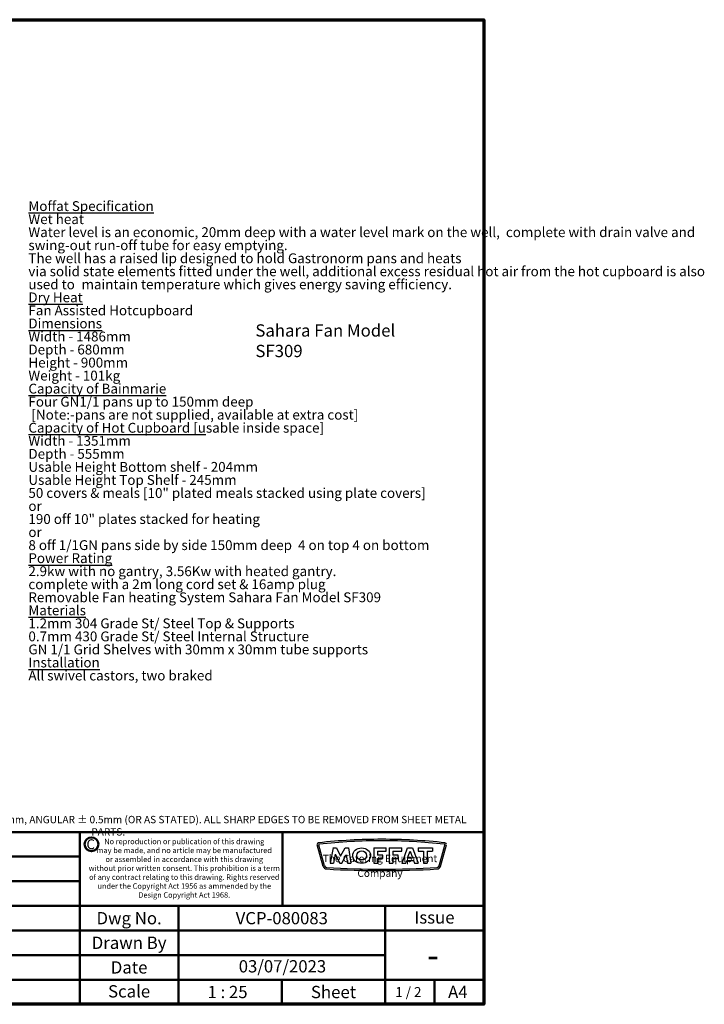
# Model space of a CAD drawing. Units: millimetres. Extents: x 82 to 8419, y 125 to 5125.
# Drawn here: x 4945 to 8419, y 125 to 5125 of the extents above; entities that cross this region are included whole.
import ezdxf
from ezdxf.enums import TextEntityAlignment as Align

# ---------------------------------------------------------------- set-up
doc = ezdxf.new("R2010")
doc.units = ezdxf.units.MM
doc.header["$LTSCALE"] = 25
for name, color, linetype, lineweight in [('Border (ISO)', 7, 'Continuous', 70), ('Symbol (ISO)', 7, 'Continuous', 25), ('Title (ISO)', 7, 'Continuous', 50)]:
    doc.layers.add(name, color=color, linetype=linetype, lineweight=lineweight)
doc.styles.add('Arial', font='arial.ttf')
doc.styles.add('Note Text (ISO)', font='tahoma.ttf')
doc.styles.add('Text Style101', font='tahomabd.ttf')
doc.styles.add('Text Style102', font='tahomabd.ttf')
doc.styles.add('Text Style41', font='tahoma.ttf')
doc.styles.add('Text Style49', font='tahoma.ttf')

# ---------------------------------------------------------------- blocks, each defined once
blk = doc.blocks.new('Borders Default Border')
at = {"layer": 'Border (ISO)', "flags": 128}
blk.add_lwpolyline([(5, 5), (5, 205), (292, 205), (292, 5), (5, 5)], dxfattribs=at)
blk = doc.blocks.new('Title Blocks Moffat2018')
for p, q in [((367.69, 110.15), (366.48, 114.56)), ((367.98, 110.24), (366.81, 114.47)), ((391.23, 110.24), (392.4, 114.47)), ((391.52, 110.15), (392.74, 114.56)), ((369.71, 113.91), (369.15, 110.77)), ((369.68, 113.91), (370.39, 113.91)), ((370.14, 112.65), (369.81, 110.77)), ((370.14, 112.65), (371.09, 110.77)), ((370.39, 113.91), (371.25, 112.23)), ((371.25, 112.23), (372.14, 113.91)), ((371.47, 110.77), (372.38, 112.49)), ((372.14, 113.91), (372.82, 113.91)), ((372.38, 112.49), (372.65, 110.77)), ((372.82, 113.91), (373.31, 110.77)), ((377.98, 113.91), (377.98, 110.77)), ((377.98, 113.91), (380.52, 113.91)), ((378.71, 113.27), (378.71, 112.41)), ((378.71, 113.27), (380.52, 113.27)), ((379.81, 112.41), (378.71, 112.41)), ((379.81, 111.78), (379.81, 112.41)), ((380.52, 113.27), (380.52, 113.91)), ((381.12, 113.91), (383.67, 113.91)), ((381.12, 113.91), (381.12, 110.77)), ((381.86, 113.27), (383.67, 113.27)), ((381.86, 113.27), (381.86, 112.41)), ((382.96, 112.41), (381.86, 112.41)), ((382.96, 111.78), (382.96, 112.41)), ((383.67, 113.27), (383.67, 113.91)), ((383.71, 110.77), (384.81, 113.91)), ((384.81, 113.91), (385.84, 113.91)), ((384.81, 113.91), (385.84, 113.91)), ((384.84, 111.88), (385.33, 113.27)), ((385.33, 113.27), (385.84, 111.88)), ((385.84, 113.91), (387, 110.77)), ((386.97, 113.91), (389.92, 113.91)), ((386.97, 113.91), (386.97, 113.27)), ((386.97, 113.27), (388.06, 113.27)), ((388.06, 113.27), (388.06, 110.77)), ((388.83, 113.27), (388.83, 110.77)), ((388.83, 113.27), (389.92, 113.27)), ((389.92, 113.91), (389.92, 113.27)), ((369.15, 110.77), (369.81, 110.77)), ((371.09, 110.77), (371.47, 110.77)), ((372.65, 110.77), (373.31, 110.77)), ((377.98, 110.77), (378.71, 110.77)), ((378.71, 111.78), (378.71, 110.77)), ((378.71, 111.78), (379.81, 111.78)), ((381.12, 110.77), (381.86, 110.77)), ((381.86, 111.78), (381.86, 110.77)), ((381.86, 111.78), (382.96, 111.78)), ((383.67, 110.77), (384.45, 110.77)), ((384.45, 110.77), (384.66, 111.36)), ((384.66, 111.36), (386.03, 111.36)), ((384.84, 111.88), (385.84, 111.88)), ((386.03, 111.36), (386.25, 110.77)), ((386.25, 110.77), (387, 110.77)), ((388.06, 110.77), (388.83, 110.77))]:
    blk.add_line(p, q)
for centre, radius, start, end in [((366.82, 114.6), 0.345, 96.8794, 186.0436), ((379.63, -0.69), 116.34, 90.0127, 96.3431), ((366.96, 114.51), 0.15, 96.2782, 195.431), ((379.63, -0.69), 116.04, 90.0128, 96.2782), ((379.58, -0.69), 116.34, 83.6569, 89.9873), ((379.58, -0.69), 116.04, 83.7218, 89.9872), ((392.25, 114.51), 0.15, 344.569, 83.7218), ((392.39, 114.6), 0.345, 353.9564, 83.1206), ((368.41, 110.39), 0.754, 198.3437, 269.0225), ((368.41, 110.39), 0.454, 199.1846, 269.7442), ((390.8, 110.39), 0.454, 270.2558, 340.8154), ((390.8, 110.39), 0.754, 270.9775, 341.6563), ((379.94, 299.69), 190.41, 266.5235, 269.8986), ((379.94, 299.69), 190.11, 266.5212, 269.8984), ((379.27, 299.69), 190.11, 270.1016, 273.4788), ((379.27, 299.69), 190.41, 270.1014, 273.4765)]:
    blk.add_arc(centre, radius, start, end)
for centre, major_axis, ratio in [((375.51, 112.34), (1.82, 0), 0.862068), ((375.53, 112.34), (-1, 0), 0.958588)]:
    blk.add_ellipse(centre, major_axis=major_axis, ratio=ratio)
at = {"layer": 'Title (ISO)'}
for p, q in [((113.3, 117.13), (318.3, 117.13)), ((113.3, 117.13), (113.3, 82.13)), ((138.3, 117.13), (138.3, 87.13)), ((248.3, 117.13), (248.3, 112.13)), ((270.78, 112.13), (270.78, 117.13)), ((318.3, 117.13), (400.3, 117.13)), ((318.3, 117.13), (318.3, 82.13)), ((318.3, 117.13), (318.3, 82.13)), ((359.44, 117.13), (359.44, 102.13)), ((400.3, 117.13), (400.3, 82.13)), ((113.3, 112.13), (258.3, 112.13)), ((248.3, 112.13), (318.3, 112.13)), ((138.3, 107.13), (113.3, 107.13)), ((117.05, 107.13), (248.3, 107.13)), ((193.3, 107.13), (193.3, 97.13)), ((211.84, 97.13), (211.84, 107.13)), ((248.3, 107.13), (318.3, 107.13)), ((248.3, 107.13), (248.3, 87.13)), ((270.78, 87.13), (270.78, 107.13)), ((111.57, 102.13), (111.57, 102.13)), ((113.3, 102.13), (318.3, 102.13)), ((318.3, 102.13), (400.3, 102.13)), ((338.3, 102.13), (338.3, 82.13)), ((380.3, 102.13), (380.3, 82.13)), ((113.3, 97.13), (258.3, 97.13)), ((248.3, 97.13), (318.3, 97.13)), ((318.3, 97.13), (400.3, 97.13)), ((113.3, 92.13), (258.3, 92.13)), ((248.3, 92.13), (318.3, 92.13)), ((318.3, 92.13), (380.3, 92.13)), ((113.3, 87.13), (318.3, 87.13)), ((318.3, 87.13), (400.3, 87.13)), ((359.3, 87.13), (359.3, 82.13)), ((390.3, 87.13), (390.3, 82.13)), ((113.3, 82.13), (318.3, 82.13)), ((318.3, 82.13), (400.3, 82.13))]:
    blk.add_line(p, q, dxfattribs=at)
blk.add_circle((320.66, 114.64), 1.4, dxfattribs=at)
at = {"insert": (379.24, 110.26), "char_height": 1.5, "width": 146.0653, "attachment_point": 5, "line_spacing_factor": 1.199123, "style": 'Arial'}
blk.add_mtext('\\fTraditional Arabic|b0|i0;\\H1.5000;The Catering Equipment\\PCompany ', dxfattribs=at)
at = {"layer": 'Title (ISO)', "style": 'Note Text (ISO)'}
for s, rotation, p in [('Dwg No.', 0.0055, (328.3, 99.63)), ('Date', 0, (328.3, 89.63))]:
    blk.add_text(s, height=2.5, rotation=rotation, dxfattribs=at).set_placement(p, align=Align.MIDDLE_CENTER)
for s, p in [('Issue', (390.3, 101.03)), ('Approved By', (260.25, 90.87))]:
    blk.add_text(s, height=2.5, dxfattribs=at).set_placement(p, align=Align.TOP_CENTER)
blk.add_text('SO Number', height=2.5, rotation=359.9974, dxfattribs=at).set_placement((260.25, 95.86), align=Align.TOP_CENTER)
at = {"layer": 'Title (ISO)'}
for s, height, style, p in [('Sheet', 2.5, 'Note Text (ISO)', (369.8, 84.63)), ('1 / 2 ', 2, 'Text Style41', (385.3, 84.63))]:
    blk.add_text(s, height=height, dxfattribs=dict(at, style=style)).set_placement(p, align=Align.MIDDLE_CENTER)
at = {"layer": 'Title (ISO)', "style": 'Note Text (ISO)'}
for s, insert, char_height, width, attachment_point in [('\\fTahoma|b0|i0;\\H1.5000;ALL DIMENSIONS IN (mm), TOLERANCE = LINEAR ± 0.5mm, ANGULAR ± 0.5mm (OR AS STATED). ALL SHARP EDGES TO BE REMOVED FROM SHEET METAL PARTS.', (324.06, 118.41), 1.5, 152.5749, 5), ('\\fTahoma|b0|i0;\\H1.5000;ALL SHEET METAL DIMENSIONS ARE I/S (INSIDE SIZES) (UNLESS OTHERWISE STATED)', (155.41, 119.13), 1.5, 200, 2), ('Product', (125.6, 116.03), 2.5, 19.5639, 2), ('Description', (125.6, 111.03), 2.5, 25.564, 2), ('\\fTahoma|b0|i0;Material/Finish', (125.6, 106.03), 2.5, 31.6617, 2), ('\\fTahoma|b0|i0;Thickness', (202.51, 106.03), 2.5, 31.6617, 2), ('\\fTahoma|b0|i0;Legacy P/N', (125.6, 101.03), 2.5, 31.6617, 2), ('\\fTahoma|b0|i0;Weight', (202.6, 101.09), 2.5, 31.6617, 2), ('\\fTahoma|b0|i0;\\H2.4855;101kg', (229.71, 100.98), 2.4855, 20.0252, 2), ('\\fTahoma|b0|i0;\\H2.4855;VCP-080083', (359.3, 99.63), 2.4855, 42, 5), ('\\fTahoma|b0|i0;Client', (125.6, 96.03), 2.5, 31.6617, 2), ('\\fTahoma|b0|i0;Drawn By', (328.3, 94.63), 2.5, 19.9269, 5), ('\\fTahoma|b0|i0;Client Project', (125.6, 91.03), 2.5, 31.6617, 2)]:
    blk.add_mtext(s, dxfattribs=dict(at, insert=insert, char_height=char_height, width=width, attachment_point=attachment_point))
at = {"layer": 'Title (ISO)', "char_height": 2.5, "attachment_point": 2, "style": 'Note Text (ISO)'}
for s, insert, width, rotation in [('\\fTahoma|b0|i0;Product No', (259.62, 116.3), 18, 0), ('\\fTahoma|b0|i0;Desp/Date', (260.25, 105.87), 18, 0), ('\\fTahoma|b0|i0;Quote No.', (260.25, 100.87), 18, 0), ('Scale', (328.3, 86.02), 9.432, 0.0054)]:
    blk.add_mtext(s, dxfattribs=dict(at, insert=insert, width=width, rotation=rotation))
at = {"layer": 'Title (ISO)', "insert": (319.63, 115.65), "char_height": 2, "attachment_point": 1, "style": 'Note Text (ISO)'}
blk.add_mtext('\\fTahoma|b0|i0;\\H2.0000;C', dxfattribs=at)
at = {"layer": 'Title (ISO)', "insert": (339.5, 115.76), "char_height": 1.1, "attachment_point": 2, "line_spacing_factor": 0.987884, "style": 'Note Text (ISO)'}
blk.add_mtext('\\fTahoma|b0|i0;\\H1.1000;No reproduction or publication of this drawing\\P\\fTahoma|b0|i0;\\H1.1000;may be made, and no article may be manufactured\\P\\fTahoma|b0|i0;\\H1.1000;or assembled in accordance with this drawing \\P\\fTahoma|b0|i0;\\H1.1000;without prior written consent. This prohibition is a term\\P\\fTahoma|b0|i0;\\H1.1000;of any contract relating to this drawing. Rights reserved\\P\\fTahoma|b0|i0;\\H1.1000;under the Copyright Act 1956 as ammended by the \\P\\fTahoma|b0|i0;\\H1.1000;Design Copyright Act 1968.\\P', dxfattribs=at)
at = {"layer": 'Title (ISO)'}
for tag, p, height, style in [('PROJECT_001', (183.13, 113.5), 2.49, 'Text Style49'), ('Product_No_001', (284.66, 113.7), 2.49, 'Text Style49'), ('TITLE_001', (179.26, 108.52), 2.49, 'Text Style49'), ('REVISION_NUMBER_001', (388.82, 89.63), 5, 'Text Style102'), ('CREATION_DATE_001', (350.56, 88.61), 2.49, 'Text Style49'), ('Sheet_Size_001', (393.06, 83.39), 2.5, 'Text Style101')]:
    blk.add_attdef(tag, p, '', height=height, dxfattribs=dict(at, style=style))
at = {"layer": 'Title (ISO)', "style": 'Text Style49'}
for tag, p in [('SMStyle', (165.89, 106.04)), ('Thickness', (230.11, 106.04)), ('Legacy', (165.89, 101.04)), ('Quote', (288.25, 100.87))]:
    blk.add_attdef(tag, text='', height=2.49, dxfattribs=at).set_placement(p, align=Align.TOP_CENTER)
for tag, p, rotation in [('SO_001', (279.72, 93.33), 359.9934), ('Initial_View_Scale_001', (344.23, 83.39), 0.0058)]:
    blk.add_attdef(tag, p, '', height=2.49, rotation=rotation, dxfattribs=at)

msp = doc.modelspace()

# ---------------------------------------------------------------- block references
at = {"xscale": 25, "yscale": 25, "zscale": 25}
msp.add_blockref('Borders Default Border', (0, 0), dxfattribs=at)
msp.add_blockref('Title Blocks Moffat2018', (-2707.53, -1928.35), dxfattribs=at).add_auto_attribs({'REVISION_NUMBER_001': '-', 'Sheet_Size_001': 'A4', 'Initial_View_Scale_001': '1 : 25', 'CREATION_DATE_001': '03/07/2023', 'PROJECT_001': 'VERSICARTE', 'TITLE_001': '*** VC4BMW ***', 'SO_001': 'STANDARD', 'Product_No_001': 'N/A'})

# ---------------------------------------------------------------- texts
at = {"layer": 'Symbol (ISO)', "insert": (4988.78, 2978.4), "char_height": 62.5, "width": 3541.9522, "attachment_point": 4, "line_spacing_factor": 0.794424, "style": 'Note Text (ISO)'}
msp.add_mtext('{\\fTahoma|b1|i0|c0|p34;\\H0.8x;\\LMoffat Specification \\l\\P\\H1.19611x;\\L \\H0.83605x;\\P\\fTahoma|b0|i0|c0|p34;\\lWet heat\\fTahoma|b1|i0|c0|p34;\\H1.20981x; \\H1.03322x;\\P\\fTahoma|b0|i0|c0|p34;\\H0.8x;Water level is an economic, 20mm deep with a water level mark on the well, \\fArial|b0|i0|c0|p34;^K\\fTahoma|b0|i0|c0|p34;complete with drain valve and \\H1.21687x; \\H0.82178x;swing-out run-off tube for easy emptying.\\H1.22317x; \\H0.81755x;\\PThe well has a raised lip designed to hold Gastronorm pans and heats\\H1.21725x; \\H0.82152x;\\Pvia solid state elements fitted under the well, additional excess residual\\fArial|b0|i0|c0|p34;^K\\fTahoma|b0|i0|c0|p34;hot air from the hot cupboard is also used to \\H1.22314x; \\H0.81757x;maintain temperature which\\fArial|b0|i0|c0|p34;^K\\fTahoma|b0|i0|c0|p34;gives energy saving efficiency.\\H1.22397x; \\H0.81701x;\\P\\fTahoma|b1|i0|c0|p34;\\H1.17221x;\\L \\H0.85309x;\\P\\fTahoma|b0|i0|c0|p34;Dry Heat\\H1.16622x; \\H0.85747x;\\P\\lFan Assisted Hotcupboard\\fTahoma|b1|i0|c0|p34;\\H1.21158x;\\L \\H0.82537x;\\P\\H1.17177x; \\H0.85341x;\\P\\fTahoma|b0|i0|c0|p34;Dimensions\\H1.17297x;\\l \\H0.85254x;\\PWidth - 1486mm\\H1.21235x; \\H0.82484x;\\PDepth - 680mm\\H1.21672x; \\H0.82188x;\\PHeight - 900mm\\H1.21646x; \\H0.82206x;\\PWeight - 101kg\\H1.21647x; \\H0.82205x;\\P\\H1.17148x; \\H0.85362x;\\P\\LCapacity of Bainmarie\\H1.21798x; \\H0.82103x;\\P\\lFour GN1/1 pans up to 150mm deep\\H1.21756x; \\H0.82131x;\\P [Note:-pans are not supplied, available at extra cost]\\H1.21641x; \\H0.82209x;\\P\\H1.17148x; \\H0.85362x;\\P\\LCapacity of Hot Cupboard [u\\lsable inside space]\\H1.21798x; \\H0.82103x;\\PWidth - 1351mm\\H1.21756x; \\H0.82131x;\\PDepth - 555mm\\H1.21641x; \\H0.82209x;\\PUsable Height Bottom shelf - 204mm\\H1.22319x; \\H0.81753x;\\PUsable Height Top Shelf - 245mm\\H1.22397x; \\H0.81702x;\\P\\H1.17221x; \\H0.85309x;\\P50 covers & meals [10" plated meals stacked using plate covers]\\H1.21122x; \\H0.82561x;\\Por\\H1.17179x; \\H0.8534x;\\P190 off 10" plates stacked for heating \\H1.21796x; \\H0.82104x;\\Por\\H1.17256x; \\H0.85283x;\\P8 off 1/1GN pans side by side 150mm deep  4 on top 4 on bottom\\H1.21792x; }\\P{\\fTahoma|b1|i0|c0|p34;\\H0.93805x;\\L \\H0.85283x;\\P\\fTahoma|b0|i0|c0|p34;Power Rating\\H1.17292x; \\H0.85257x;\\P\\l2.9kw with no gantry, 3.56Kw with heated gantry. \\H1.21235x; \\H0.82484x;\\Pcomplete with a 2m long cord set & 16amp plug\\H1.21672x; \\H0.82188x;\\PRemovable Fan heating System Sahara Fan Model SF309\\fTahoma|b1|i0|c0|p34;\\H1.21646x;\\L \\H0.82206x;\\P\\H1.17148x; \\H0.85362x;\\P\\fTahoma|b0|i0|c0|p34;Materials\\H1.21126x;\\l \\H0.82558x;\\P1.2mm 304 Grade St/ Steel Top & Supports\\H1.21678x; \\H0.82184x;\\P0.7mm 430 Grade St/ Steel Internal Structure\\H1.21646x; \\H0.82206x;\\PGN 1/1 Grid Shelves with 30mm x 30mm tube supports\\H1.21647x; \\H0.82205x;\\P\\H1.17148x; \\H0.85362x;\\P\\LInstallation\\H1.21126x;\\l \\H0.82558x;\\PAll swivel castors, two braked\\H1.21678x; \\H0.82184x;\\P\\H1.42146x; }\\P{\\H1.0345x; \\H0.77332x;\\P\\H1.15906x; }', dxfattribs=at)
at = {"layer": 'Symbol (ISO)', "insert": (6140.88, 3578.1), "char_height": 62.5, "width": 939.222, "attachment_point": 1, "style": 'Note Text (ISO)'}
msp.add_mtext('\\fTahoma|b0|i0;Sahara Fan Model SF309', dxfattribs=at)

doc.saveas('drawing.dxf')
